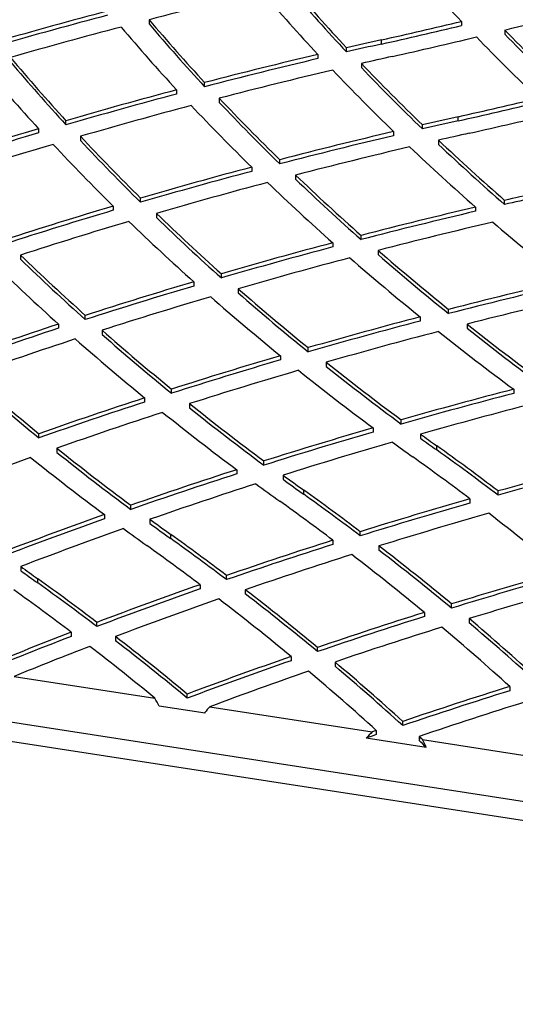
# Model space of a CAD drawing. Units: inches. Extents: x 33 to 1919, y 28 to 1228.
# Drawn here: x 1270 to 1282, y 762 to 786 of the extents above; entities that cross this region are included whole.
import ezdxf

# ---------------------------------------------------------------- set-up
doc = ezdxf.new("R2010")
doc.units = ezdxf.units.IN
doc.header["$LTSCALE"] = 115
doc.header["$MEASUREMENT"] = 0

msp = doc.modelspace()

# ---------------------------------------------------------------- linework, layer by layer
at = {"color": 7, "linetype": 'Continuous', "lineweight": 25}
for p, q in [((1273.0785104, 785.92608), (1273.0785104, 785.8240124)), ((1280.7083167, 785.8858572), (1280.7083167, 785.7837896)), ((1281.7688249, 785.6738331), (1281.7688249, 785.5717655)), ((1277.9026234, 785.1385507), (1277.9026234, 785.2406183)), ((1278.7535631, 785.3314397), (1278.7535631, 785.4335073)), ((1277.2028616, 785.077496), (1277.2028616, 784.9754284)), ((1278.2647302, 784.8578256), (1278.2647302, 784.755758)), ((1274.4373939, 784.2901193), (1274.4373939, 784.3921869)), ((1273.7534405, 784.2124635), (1273.7534405, 784.1103959)), ((1274.7942393, 784.0100923), (1274.7942393, 783.9080247)), ((1280.6285631, 783.4566429), (1280.6285631, 783.5587105)), ((1271.0505466, 783.3590112), (1271.0505466, 783.4610788)), ((1279.7552259, 783.2585959), (1279.7552259, 783.3606635)), ((1270.3819166, 783.264817), (1270.3819166, 783.1627494)), ((1271.4042926, 783.0791443), (1271.4042926, 782.9770767)), ((1279.0515141, 783.1964773), (1279.0515141, 783.0944097)), ((1280.1483376, 782.9850038), (1280.1483376, 782.8829362)), ((1275.5858848, 782.3263474), (1275.5858848, 782.2242798)), ((1276.2721492, 782.4048614), (1276.2721492, 782.506929)), ((1276.6590576, 782.1326546), (1276.6590576, 782.030587)), ((1272.2052246, 781.3746717), (1272.2052246, 781.2726041)), ((1272.8747027, 781.4694376), (1272.8747027, 781.5715052)), ((1281.7625234, 781.4142054), (1281.7625234, 781.516273)), ((1273.2577084, 781.1980808), (1273.2577084, 781.0960132)), ((1281.0526318, 781.35141), (1281.0526318, 781.2493424)), ((1278.2573463, 780.5586749), (1278.2573463, 780.6607425)), ((1277.5666711, 780.4796585), (1277.5666711, 780.3775909)), ((1269.9415433, 780.1819762), (1269.9415433, 780.0799086)), ((1278.6748942, 780.2943052), (1278.6748942, 780.1922376)), ((1274.8454151, 779.6224377), (1274.8454151, 779.7245053)), ((1274.173077, 779.5274266), (1274.173077, 779.425359)), ((1275.2580153, 779.3596042), (1275.2580153, 779.2575366)), ((1280.3960699, 778.7519165), (1280.3960699, 778.8539841)), ((1270.8689323, 778.4956739), (1270.8689323, 778.3936063)), ((1271.5234658, 778.6065326), (1271.5234658, 778.7086002)), ((1279.6986048, 778.6727171), (1279.6986048, 778.5706495)), ((1280.8451852, 778.4953597), (1280.8451852, 778.3932921)), ((1271.9333588, 778.3448131), (1271.9333588, 778.2427455)), ((1276.9647109, 777.8182029), (1276.9647109, 777.9202705)), ((1276.2872693, 777.7232295), (1276.2872693, 777.6211619)), ((1277.4075567, 777.5638683), (1277.4075567, 777.4618007)), ((1273.6305818, 776.806214), (1273.6305818, 776.9082816)), ((1281.9861829, 776.9056625), (1281.9861829, 776.8035949)), ((1272.9724052, 776.6956917), (1272.9724052, 776.5936241)), ((1274.0695612, 776.5536699), (1274.0695612, 776.4516023)), ((1279.2362399, 776.0567606), (1279.2362399, 776.1588282)), ((1278.5511591, 775.9620693), (1278.5511591, 775.8600017)), ((1270.3912056, 775.7170993), (1270.3912056, 775.8191669)), ((1279.7103693, 775.8108682), (1279.7103693, 775.7088006)), ((1270.8284963, 775.4660295), (1270.8284963, 775.3639619)), ((1280.1036932, 775.4249173), (1280.1036932, 775.5269849)), ((1275.8843014, 775.0517872), (1275.8843014, 775.1538548)), ((1275.220092, 774.9418046), (1275.220092, 774.839737)), ((1276.3531303, 774.8083546), (1276.3531303, 774.706287)), ((1276.8560979, 774.3425028), (1276.8560979, 774.4445704)), ((1281.6017422, 774.3201793), (1281.6017422, 774.422247)), ((1280.9150765, 774.2281364), (1280.9150765, 774.1260688)), ((1272.6339321, 773.9714359), (1272.6339321, 774.0735035)), ((1271.9899255, 773.8463967), (1271.9899255, 773.7443291)), ((1273.0997914, 773.730135), (1273.0997914, 773.6280674)), ((1278.2367237, 773.326718), (1278.2367237, 773.4287856)), ((1311.1864414, 762.3612044), (1240.1908932, 773.3430639)), ((1273.6085026, 773.2600884), (1273.6085026, 773.362156)), ((1277.5702447, 773.2191468), (1277.5702447, 773.1170792)), ((1278.6947724, 773.0794184), (1278.6947724, 772.9773508)), ((1311.1864414, 761.8916935), (1240.1908932, 772.873553)), ((1269.9482819, 772.5776661), (1269.9482819, 772.4755985)), ((1270.3609074, 772.1776739), (1270.3609074, 772.2797415)), ((1274.9720302, 772.2572216), (1274.9720302, 772.3592892)), ((1274.3256015, 772.1345074), (1274.3256015, 772.0324398)), ((1275.4276667, 772.0120164), (1275.4276667, 771.9099488)), ((1280.4670503, 771.5619125), (1280.4670503, 771.6639801)), ((1279.8024409, 771.4572476), (1279.8024409, 771.35518)), ((1280.8957526, 771.3052445), (1280.8957526, 771.2031769)), ((1271.8060431, 771.1130715), (1271.8060431, 771.2151391)), ((1271.179466, 770.9754635), (1271.179466, 770.8733959)), ((1272.2589437, 770.8688399), (1272.2589437, 770.7667723)), ((1277.1934241, 770.5010652), (1277.1934241, 770.6031328)), ((1276.5475182, 770.3808934), (1276.5475182, 770.2788258)), ((1277.6207507, 770.2459665), (1277.6207507, 770.1438989)), ((1269.7851159, 769.8966722), (1273.2186617, 769.3655584)), ((1281.8878489, 769.6483665), (1281.8878489, 769.5462989)), ((1274.0125952, 769.3632846), (1274.0125952, 769.4653522)), ((1274.4474354, 768.9987129), (1273.3299421, 769.171571)), ((1274.5672461, 769.1569543), (1278.5311935, 768.5437959)), ((1274.4381479, 769.0153484), (1274.4381479, 769.0065727)), ((1279.2734692, 768.6959069), (1279.2734692, 768.7979745)), ((1279.8508084, 768.1628988), (1278.382315, 768.3900509)), ((1278.6278652, 768.5772265), (1278.5311935, 768.5437959)), ((1278.6278652, 768.5772265), (1278.6278652, 768.4751589)), ((1279.6725431, 768.4311519), (1279.6725431, 768.3290843)), ((1279.7549631, 768.3544986), (1283.6793419, 767.7474609))]:
    msp.add_line(p, q, dxfattribs=at)
at = {"color": 7, "linetype": 'Continuous', "lineweight": 25, "flags": 128}
msp.add_lwpolyline([(1274.4474354, 768.9987129), (1274.4462746, 768.9996954), (1274.4451138, 769.000678), (1274.4439529, 769.0016605), (1274.442792, 769.0026429), (1274.441631, 769.0036254), (1274.44047, 769.0046079), (1274.439309, 769.0055903), (1274.4381479, 769.0065727)], dxfattribs=at)
at = {"color": 7, "linetype": 'Continuous', "lineweight": 25}
for centre, radius, start, end in [((1316.6723967, 819.9904391), 49.56347, 221.09897581, 223.47982842), ((1313.4356382, 818.5171575), 48.681857, 220.70968687, 223.12176941), ((1313.4356382, 818.4150899), 48.681857, 220.70968687, 223.12176941), ((1304.7081721, 663.2646666), 126.6738246, 103.175340102, 104.459390363), ((1313.0333685, 818.5546977), 49.0361932, 220.6602586, 223.05530041), ((1251.922275, 906.8551753), 124.8027814, 283.836361429, 285.140096138), ((1303.5094235, 667.0656416), 123.1530228, 104.79161997, 106.092741663), ((1303.5094235, 666.963574), 123.1530228, 104.79161997, 106.092741663), ((1309.8518196, 817.134871), 48.2313686, 220.32061775, 222.75516914), ((1303.5503679, 667.6989237), 122.0908503, 104.784474978, 106.098022939), ((1309.4734698, 817.1941654), 48.6180333, 220.30132688, 222.71750156), ((1309.8518196, 817.0328034), 48.2313686, 220.32061775, 222.75516914), ((1250.9409461, 910.0707792), 127.7027455, 282.579370665, 283.479586401), ((1250.9409461, 909.9687116), 127.7027455, 282.579370665, 283.479586401), ((1250.9774383, 910.7165068), 128.7780688, 282.579256191, 283.515269813), ((1319.4451129, 822.6471781), 53.4037006, 224.06752461, 226.34361007), ((1319.8409063, 822.6104369), 53.0452268, 224.13272573, 226.42658618), ((1319.8409063, 822.5083693), 53.0452268, 224.13272573, 226.42658618), ((1307.2103286, 657.9216219), 130.648645, 102.580518997, 102.963165473), ((1307.2103286, 657.8195543), 130.648645, 102.580518997, 102.963165473), ((1306.3870409, 815.8608555), 47.9417705, 220.06562403, 222.51748627), ((1306.4857225, 660.9881857), 127.4976191, 103.277866916, 104.558249293), ((1306.4857225, 660.8861181), 127.4976191, 103.277866916, 104.558249293), ((1307.2459892, 658.5702923), 129.5702684, 102.580566839, 102.924807422), ((1306.0321953, 815.9409677), 48.3598305, 220.07548996, 222.50758996), ((1306.3870409, 815.7587879), 47.9417705, 220.06562403, 222.51748627), ((1316.1952419, 821.1289353), 52.4815883, 223.7188839, 226.02542888), ((1316.1952419, 821.0268677), 52.4815883, 223.7188839, 226.02542888), ((1306.5360124, 661.5812811), 126.4766934, 103.242376168, 104.534880497), ((1315.7911667, 821.1584566), 52.8291014, 223.64726704, 225.93743484), ((1305.3120841, 665.4520153), 122.8820248, 104.881495057, 106.18958313), ((1305.3120841, 665.3499477), 122.8820248, 104.881495057, 106.18958313), ((1312.601924, 819.7044787), 51.9952906, 223.35311146, 225.67617765), ((1252.8153255, 908.1986963), 127.7055295, 282.579377202, 283.477504748), ((1305.3640524, 666.0456277), 121.8610246, 104.861037843, 106.181208411), ((1312.2229234, 819.7595336), 52.3785836, 223.31029978, 225.61582282), ((1312.601924, 819.6024111), 51.9952906, 223.35311146, 225.67617765), ((1252.8153255, 908.0966287), 127.7055295, 282.579377202, 283.477504748), ((1309.0823359, 656.0600944), 130.6350423, 102.580505539, 102.973272406), ((1252.8560467, 908.8259462), 128.7618975, 282.579216742, 283.527245393), ((1309.0823359, 655.9580268), 130.6350423, 102.580505539, 102.973272406), ((1303.9391117, 670.1272788), 118.0092704, 106.52063652, 107.863335647), ((1303.9391117, 670.0252112), 118.0092704, 106.52063652, 107.863335647), ((1309.1328195, 818.4051487), 51.6852815, 223.11640963, 225.45113937), ((1308.3503489, 659.1553749), 127.4543714, 103.289833255, 104.577172828), ((1308.3503489, 659.0533073), 127.4543714, 103.289833255, 104.577172828), ((1309.1221357, 656.6904058), 129.5754856, 102.580571434, 102.920893194), ((1303.9912913, 670.7222285), 116.9870453, 106.515169079, 107.870064468), ((1308.7783557, 818.4844861), 52.1030924, 223.10134609, 225.41731697), ((1309.1328195, 818.3030811), 51.6852815, 223.11640963, 225.45113937), ((1308.4100824, 659.7103916), 126.4726772, 103.240421811, 104.539682178), ((1318.6378271, 824.1292333), 56.943736, 226.50378625, 228.69700717), ((1319.0448284, 824.1121983), 56.607271, 226.59673752, 228.80579456), ((1319.0448284, 824.0101307), 56.607271, 226.59673752, 228.80579456), ((1307.1694757, 663.6406075), 122.8162371, 104.901693886, 106.214640362), ((1307.1694757, 663.5385399), 122.8162371, 104.901693886, 106.214640362), ((1315.4399911, 822.6395562), 56.0782478, 226.24703961, 228.46715094), ((1307.2325607, 664.1942914), 121.836683, 104.867203585, 106.191920569), ((1315.059015, 822.6861246), 56.4540665, 226.18176788, 228.38505653), ((1315.4399911, 822.5374886), 56.0782478, 226.24703961, 228.46715094), ((1310.974983, 654.107001), 130.7153028, 102.580579847, 102.913604387), ((1305.790328, 668.3293336), 117.9288244, 106.546374081, 107.891729066), ((1310.974983, 654.0049334), 130.7153028, 102.580579847, 102.913604387), ((1305.790328, 668.227266), 117.9288244, 106.546374081, 107.891729066), ((1311.9635173, 821.3096029), 55.7411325, 226.02176633, 228.24847889), ((1310.2620664, 657.1324045), 127.6070233, 103.232405043, 104.525264667), ((1310.2620664, 657.0303369), 127.6070233, 103.232405043, 104.525264667), ((1305.8553444, 668.8828385), 116.9499857, 106.526625905, 107.883757074), ((1311.6079023, 821.3840687), 56.1546493, 225.98303698, 228.19188559), ((1311.9635173, 821.2075353), 55.7411325, 226.02176633, 228.24847889), ((1310.3311293, 657.6490284), 126.6648378, 103.168217967, 104.472852457), ((1321.5469896, 827.4722133), 61.3754459, 229.240071826, 231.345132556), ((1309.0824003, 661.629444), 122.957776, 104.851425925, 106.167422858), ((1308.6127729, 820.1162682), 55.5896724, 225.92057044, 228.14884367), ((1309.0824003, 661.5273764), 122.9577759, 104.851425925, 106.167422858), ((1318.338771, 825.9438587), 60.4740015, 229.013353235, 231.139844266), ((1318.338771, 825.8417911), 60.4740015, 229.013353235, 231.139844266), ((1308.2821248, 820.2176899), 56.0399286, 225.907282, 228.11661363), ((1308.6127729, 820.0142006), 55.5896724, 225.92057044, 228.14884367), ((1309.1565362, 662.142937), 122.0199033, 104.802126203, 106.129625942), ((1317.9548629, 825.9772697), 60.8379979, 228.926517931, 231.036751012), ((1307.7057358, 666.3239901), 118.0654786, 106.500127153, 107.845983546), ((1312.2209774, 654.9165006), 127.9582923, 103.104081388, 104.401374993), ((1312.2209774, 654.814433), 127.9582923, 103.104081388, 104.401374993), ((1307.7057358, 666.2219225), 118.0654786, 106.500127153, 107.845983546), ((1314.8513916, 824.5760776), 60.1012888, 228.793296117, 230.92179908), ((1314.8513916, 824.47401), 60.1012888, 228.793296117, 230.92179908), ((1307.7835512, 666.8359062), 117.1301525, 106.465385531, 107.822634873), ((1314.4934801, 824.6411733), 60.5062641, 228.732008261, 230.843391476), ((1312.2990891, 655.3944367), 127.0558354, 103.024158402, 104.333154417), ((1306.1298839, 671.1664754), 112.9729682, 108.186946641, 109.569396102), ((1311.0508636, 659.4165151), 123.3085798, 104.729654314, 106.047232597), ((1311.0508636, 659.3144475), 123.3085798, 104.729654314, 106.047232597), ((1321.2715505, 829.6178743), 65.1751679, 231.663962258, 233.706740546), ((1306.1298839, 671.0644078), 112.9729682, 108.186946641, 109.569396102), ((1311.4923158, 823.3617717), 59.9286045, 228.692391737, 230.818380193), ((1311.4923158, 823.2597041), 59.9286045, 228.692391737, 230.818380193), ((1311.1358245, 659.8895146), 122.4126201, 104.664688899, 105.993561516), ((1320.8841626, 829.633095), 65.522782, 231.556243657, 233.583133571), ((1321.2715505, 829.5158067), 65.1751679, 231.663962258, 233.706740546), ((1306.2101085, 671.677233), 112.0394878, 108.166642474, 109.560517477), ((1311.1598698, 823.4572151), 60.3731937, 228.65548692, 230.763450795), ((1309.6851252, 664.1101552), 118.4202155, 106.381299283, 107.725844055), ((1309.6851252, 664.0080876), 118.4202155, 106.381299283, 107.725844055), ((1317.7694856, 828.2030423), 64.7565537, 231.443419773, 233.483959257), ((1309.7755489, 664.5802442), 117.5285736, 106.330792446, 107.686396539), ((1317.4085564, 828.2539454), 65.1485812, 231.360473773, 233.384450767), ((1317.7694856, 828.1009747), 64.7565537, 231.443419773, 233.483959257), ((1308.2594567, 822.2968276), 59.9514586, 228.709710937, 230.828146364), ((1308.2594567, 822.19476), 59.9514586, 228.709710937, 230.828146364), ((1313.0741111, 656.9995385), 123.8706496, 104.534972388, 105.853048269), ((1313.0741111, 656.8974709), 123.8706496, 104.534972388, 105.853048269), ((1308.1224515, 668.946624), 113.3374931, 108.067431756, 109.445528904), ((1308.1224515, 668.8445564), 113.3374931, 108.067431756, 109.445528904), ((1314.397317, 826.9589111), 64.5524301, 231.337722465, 233.372077758), ((1313.1695051, 657.4316725), 123.0168596, 104.453371886, 105.782611423), ((1308.2170628, 669.4146561), 112.4490939, 108.031107949, 109.420176675), ((1314.0621859, 827.0436902), 64.9870352, 231.278309984, 233.295373288), ((1314.397317, 826.8568435), 64.5524301, 231.337722465, 233.372077758), ((1311.7275731, 661.6861727), 118.9943486, 106.188993909, 107.530789851), ((1311.7275731, 661.5841051), 118.9943486, 106.188993909, 107.530789851), ((1311.8302605, 662.1140658), 118.146644, 106.121863323, 107.474449761), ((1319.4593773, 831.0100868), 68.5840487, 233.872333861, 234.384265862), ((1319.7586744, 830.8838759), 68.0948083, 233.9758871, 234.384032059), ((1319.7586743, 830.7818083), 68.0948083, 233.9758871, 234.384032059), ((1311.1522327, 825.8798474), 64.5566167, 231.34526335, 233.36899514), ((1311.1522327, 825.7777798), 64.5566167, 231.34526335, 233.36899514), ((1241.1336971, 721.1147485), 66.9279617, 52.796282694, 54.389794852), ((1241.1336971, 721.0126809), 66.9279617, 52.796282694, 54.389794852), ((1306.4620284, 674.3417115), 107.218721, 109.774138488, 111.203408626), ((1310.8424424, 825.9974036), 65.0326501, 231.308200034, 233.313877449), ((1240.8333202, 721.2405303), 66.4396988, 52.894810799, 54.389054307), ((1315.1262815, 654.466969), 124.5518504, 104.300284542, 105.614366083), ((1310.1862219, 666.5127239), 113.92759, 107.873435112, 109.24543441), ((1315.1262815, 654.3649014), 124.5518504, 104.300284542, 105.614366083), ((1310.1862219, 666.4106563), 113.92759, 107.873435112, 109.245434409), ((1316.4438982, 829.7082139), 67.979881, 233.861113465, 234.384294352), ((1316.4438982, 829.6061462), 67.979881, 233.861113465, 234.384294352), ((1310.2949024, 666.9377245), 113.0844607, 107.820325755, 109.202899125), ((1316.1576051, 829.8525588), 68.4914361, 233.780451184, 234.384517313), ((1237.8124239, 719.9313742), 67.0529421, 52.924176809, 54.388842694), ((1237.5248334, 720.0745885), 66.5430616, 53.001296773, 54.388306887), ((1237.8124239, 719.8293066), 67.0529421, 52.924176809, 54.388842694), ((1313.8088864, 659.1253659), 119.7106951, 105.948757253, 107.286570624), ((1313.8088864, 659.0232983), 119.7106951, 105.948757253, 107.286570624), ((1308.4522877, 671.4284588), 108.7149386, 109.596512163, 111.00511262), ((1308.4522877, 671.3263912), 108.7149386, 109.596512163, 111.00511262), ((1313.1927789, 828.6209116), 67.9738552, 233.855087481, 234.384309907), ((1313.9056038, 659.5705754), 118.8446889, 105.885718209, 107.234068878), ((1243.4501079, 724.6557137), 62.1371412, 50.288334891, 52.385202922), ((1308.5658268, 671.8508586), 107.8758755, 109.557180635, 110.976271678), ((1312.9191842, 828.7828583), 68.5071145, 233.796019586, 234.384471799), ((1313.1927789, 828.518844), 67.9738552, 233.855087481, 234.384309907), ((1234.5541178, 718.8342699), 67.0711215, 52.942748485, 54.388711025), ((1234.5541178, 718.7322023), 67.0711215, 52.942748485, 54.388711025), ((1312.2958635, 663.9340132), 114.6695645, 107.627782001, 108.99528354), ((1234.2790846, 718.9947085), 66.5399259, 52.998070221, 54.388328725), ((1312.2958635, 663.8319456), 114.6695645, 107.627782001, 108.99528354), ((1240.4125386, 723.3287674), 62.7746501, 50.352075156, 52.422363239), ((1240.4125386, 723.2266998), 62.7746501, 50.352075156, 52.422363239), ((1312.3988359, 664.3743028), 113.8101259, 107.577556175, 108.956460846), ((1240.0708507, 723.4083308), 62.348197, 50.41269633, 52.497046477), ((1310.0040747, 827.6202253), 68.0745904, 233.955718079, 234.384073474), ((1310.0040747, 827.5181577), 68.0745904, 233.955718079, 234.384073474), ((1231.3576844, 717.821994), 66.9843092, 52.853990774, 54.389355405), ((1315.8336223, 656.7459453), 120.237054, 105.772467292, 107.105997606), ((1315.8336223, 656.6438777), 120.237054, 105.772467292, 107.105997606), ((1231.0950336, 717.9994543), 66.4320651, 52.886935969, 54.389111765), ((1231.3576844, 717.7199264), 66.9843092, 52.853990774, 54.389355405), ((1310.5892093, 668.8407702), 109.4744052, 109.344780063, 110.74852557), ((1310.5892093, 668.7387026), 109.4744052, 109.344780063, 110.74852557), ((1237.1349451, 722.2086979), 62.8227909, 50.383752556, 52.444075542), ((1315.9171226, 657.2341862), 119.3260354, 105.723183618, 107.067200031), ((1310.6960568, 669.2802133), 108.617037, 109.308462513, 110.72465759), ((1236.818645, 722.3200481), 62.3556591, 50.421604821, 52.496459311), ((1237.1349451, 722.1066303), 62.8227909, 50.383752556, 52.444075542), ((1314.343503, 661.5347323), 115.2217182, 107.444335422, 108.809493226), ((1314.343503, 661.4326647), 115.2217182, 107.444335422, 108.809493226), ((1243.3147868, 726.7980734), 58.2513285, 47.657168367, 49.822921129), ((1314.4317882, 662.0185774), 114.3163167, 107.407967405, 108.784546207), ((1242.9715168, 726.8829633), 57.8218005, 47.697941086, 49.879953308), ((1243.3147868, 726.6960058), 58.2513285, 47.657168367, 49.822921129), ((1308.6930039, 673.6948554), 104.1678178, 111.107933337, 112.555221606), ((1308.7284771, 673.7072367), 104.2642613, 111.108370077, 112.489724203), ((1233.9829654, 721.2458464), 62.6697056, 50.302092858, 52.355721313), ((1308.9952983, 673.7462249), 103.8380803, 111.089033707, 112.185650319), ((1233.5804497, 721.2476939), 62.341934, 50.519214471, 52.383312443), ((1233.9829654, 721.1437788), 62.6697056, 50.302092858, 52.355721313), ((1312.6564988, 666.4363512), 110.0378405, 109.156561292, 110.559959311), ((1312.6564988, 666.3342836), 110.0378405, 109.156561292, 110.559959311), ((1240.0272302, 725.67004), 58.3119714, 47.697937493, 49.857080486), ((1240.0272302, 725.5679724), 58.3119714, 47.697937493, 49.857080486), ((1312.7836388, 666.8172989), 109.2423806, 109.134748931, 110.47699066), ((1239.7090887, 725.7835662), 57.8443474, 47.714988085, 49.890964631), ((1316.3191198, 659.351595), 115.5460524, 107.336763356, 108.700044625), ((1316.3191198, 659.2495274), 115.5460524, 107.336763356, 108.700044625), ((1316.3933008, 659.8782899), 114.5955405, 107.314616942, 108.689411066), ((1315.2705603, 662.3583435), 112.2651576, 109.050062916, 109.18269627), ((1241.8132622, 727.6410655), 55.6521005, 47.01821377, 47.13409382), ((1241.8826242, 727.6135696), 55.5502575, 46.88283435, 47.13420594)]:
    msp.add_arc(centre, radius, start, end, dxfattribs=at)
for centre, major_axis, start_param, end_param in [((1203.3980386, 687.7922395), (25.7110162, 116.4631734), 5.6275883328, 5.6298670314), ((1321.2841906, 680.3978392), (25.9372128, 117.4877761), 0.880633546, 0.8824225282), ((1203.3980386, 687.7922395), (25.9372128, 117.4877761), 5.617300534, 5.6174921743), ((1323.1591906, 676.3578616), (26.1634095, 118.5123788), 0.8467245088, 0.848727031), ((1206.6456339, 691.0398348), (25.9372128, 117.4877761), 5.5712397136, 5.5733596832)]:
    msp.add_ellipse(centre, major_axis=major_axis, ratio=0.6979065945, start_param=start_param, end_param=end_param, dxfattribs=at)

doc.saveas('drawing.dxf')
